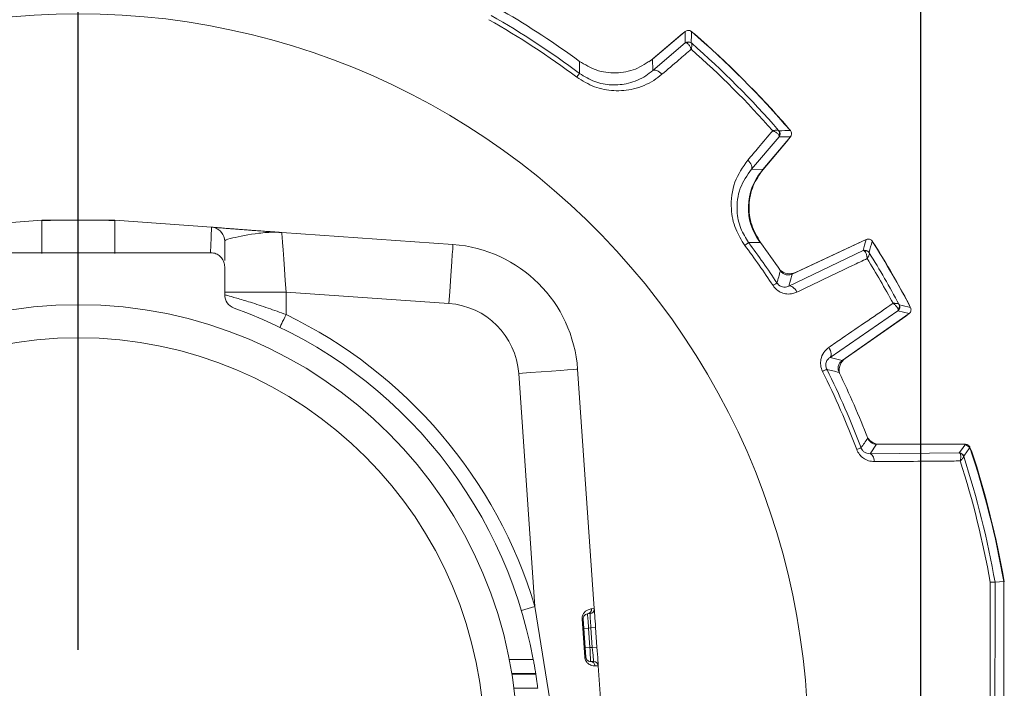
# Model space of a CAD drawing. Units: inches. Extents: x 0.3 to 16.7, y 0.2 to 10.8.
# Drawn here: x 14.5 to 15.5, y 6 to 6.7 of the extents above; entities that cross this region are included whole.
import ezdxf

# ---------------------------------------------------------------- set-up
doc = ezdxf.new("R2010")
doc.units = ezdxf.units.IN
doc.header["$MEASUREMENT"] = 0
doc.layers.add('OBJECT', color=7, linetype='Continuous')
doc.styles.add('SLDTEXTSTYLE1', font='TXT', dxfattribs={"width": 0.7})
doc.dimstyles.new('SLDDIMSTYLE0', dxfattribs={"dimtxt": 0.105523, "dimasz": 0.105523, "dimexe": 0, "dimexo": 0.0625, "dimgap": 0.026381, "dimtad": 0, "dimtih": 1, "dimtoh": 1, "dimdec": 3, "dimlfac": 2, "dimrnd": 1e-09, "dimzin": 12, "dimdsep": 46, "dimtxsty": 'SLDTEXTSTYLE1', "dimsah": 1, "dimcen": 0.09, "dimadec": 0, "dimazin": 3, "dimtfac": 1, "dimtdec": 3, "dimtofl": 0, "dimtmove": 0, "dimatfit": 3, "dimfxl": 0, "dimfrac": 2, "dimtolj": 1, "dimtzin": 12, "dimarcsym": 0})
doc.dimstyles.new('SLDDIMSTYLE11', dxfattribs={"dimtxt": 0.105523, "dimasz": 0.105523, "dimexe": 0, "dimexo": 0.0625, "dimgap": 0.026381, "dimtad": 0, "dimtih": 1, "dimtoh": 1, "dimdec": 3, "dimlfac": 2, "dimrnd": 1e-09, "dimzin": 12, "dimdsep": 46, "dimtxsty": 'SLDTEXTSTYLE1', "dimsah": 1, "dimcen": 0.09, "dimadec": 0, "dimazin": 3, "dimtol": 1, "dimtp": 0.051, "dimtm": 0.051, "dimtfac": 1, "dimtdec": 3, "dimtofl": 0, "dimtmove": 0, "dimatfit": 3, "dimfxl": 0, "dimfrac": 2, "dimtolj": 1, "dimtzin": 12, "dimarcsym": 0})
doc.dimstyles.new('SLDDIMSTYLE2', dxfattribs={"dimtxt": 0.105523, "dimasz": 0.105523, "dimexe": 0, "dimexo": 0.0625, "dimgap": 0.026381, "dimtad": 0, "dimtih": 1, "dimtoh": 1, "dimlfac": 2, "dimrnd": 1e-09, "dimzin": 12, "dimdsep": 46, "dimtxsty": 'SLDTEXTSTYLE1', "dimsah": 1, "dimcen": 0.09, "dimadec": 0, "dimazin": 3, "dimtfac": 1, "dimtofl": 0, "dimtmove": 0, "dimatfit": 3, "dimfxl": 0, "dimfrac": 2, "dimtolj": 1, "dimtzin": 12, "dimarcsym": 0})

# ---------------------------------------------------------------- blocks, each defined once
blk = doc.blocks.new('_D_11')
at = {"layer": 'OBJECT'}
for p, q in [((14.6144, 6.8944), (16.0074, 6.8944)), ((15.9474, 6.8944), (15.9474, 5.6601)), ((15.9474, 4.263), (15.9474, 5.4937)), ((15.5521, 4.263), (16.0074, 4.263))]:
    blk.add_line(p, q, dxfattribs=at)
for points in [[(15.9474, 6.8944), (15.9312, 6.7889), (15.9636, 6.7889)], [(15.9474, 4.263), (15.9636, 4.3685), (15.9312, 4.3685)]]:
    blk.add_solid(points, dxfattribs=at)
at = {"layer": 'OBJECT', "attachment_point": 1, "style": 'SLDTEXTSTYLE1'}
for s, insert, char_height in [('(', (15.6969, 5.628), 0.1042), (')', (16.1144, 5.628), 0.1042), ('5.26', (15.7803, 5.628), 0.10417)]:
    blk.add_mtext(s, dxfattribs=dict(at, insert=insert, char_height=char_height))
blk = doc.blocks.new('_D_12')
at = {"layer": 'OBJECT'}
for p, q in [((13.6724, 5.5035), (13.6724, 7.7173)), ((15.4564, 5.5011), (15.4564, 7.7173)), ((13.6724, 7.6573), (14.0395, 7.6573)), ((15.4564, 7.6573), (14.9996, 7.6573))]:
    blk.add_line(p, q, dxfattribs=at)
for points in [[(13.6724, 7.6573), (13.7779, 7.641), (13.7779, 7.6735)], [(15.4564, 7.6573), (15.3509, 7.6735), (15.3509, 7.641)]]:
    blk.add_solid(points, dxfattribs=at)
at = {"layer": 'OBJECT', "char_height": 0.10417, "attachment_point": 1, "style": 'SLDTEXTSTYLE1'}
for s, insert in [('±.051', (14.5195, 7.7084)), ('3.568', (14.102, 7.7084))]:
    blk.add_mtext(s, dxfattribs=dict(at, insert=insert))
blk = doc.blocks.new('_D_13')
at = {"layer": 'OBJECT'}
for p, q in [((13.6724, 5.5035), (13.6724, 7.2643)), ((14.5644, 6.7723), (14.5644, 7.2643)), ((13.6724, 7.2043), (14.5644, 7.2043)), ((14.5644, 7.2043), (14.6464, 7.2043))]:
    blk.add_line(p, q, dxfattribs=at)
for points in [[(13.6724, 7.2043), (13.7779, 7.1881), (13.7779, 7.2205)], [(14.5644, 7.2043), (14.4589, 7.2205), (14.4589, 7.1881)]]:
    blk.add_solid(points, dxfattribs=at)
at = {"layer": 'OBJECT', "attachment_point": 1, "style": 'SLDTEXTSTYLE1'}
for s, insert, char_height in [('(', (14.7089, 7.2554), 0.1042), (')', (15.2098, 7.2554), 0.1042), ('1.784', (14.7923, 7.2554), 0.10417)]:
    blk.add_mtext(s, dxfattribs=dict(at, insert=insert, char_height=char_height))
blk = doc.blocks.new('SW_CENTERMARKSYMBOL_1')
at = {"layer": 'OBJECT', "color": 0}
blk.add_line((0, 0.1), (0, 0.8227), dxfattribs=at)

msp = doc.modelspace()

# ---------------------------------------------------------------- linework, layer by layer
at = {"color": 7, "linetype": 'Continuous', "lineweight": 15}
for p, q in [((15.170373, 6.622946), (15.203738, 6.650942)), ((15.206999, 6.653496), (15.172273, 6.624358)), ((15.203738, 6.650942), (15.205103, 6.651905)), ((15.215366, 6.651823), (15.216722, 6.650832)), ((15.172644, 6.612119), (15.206899, 6.64145)), ((15.170373, 6.622946), (15.168375, 6.621341)), ((15.172273, 6.624358), (15.172644, 6.612119)), ((15.315691, 6.551863), (15.316682, 6.550506)), ((15.306309, 6.54204), (15.276978, 6.507785)), ((15.315801, 6.538879), (15.287805, 6.505514)), ((15.289217, 6.507414), (15.318355, 6.54214)), ((15.316764, 6.540244), (15.315801, 6.538879)), ((15.276978, 6.507785), (15.289217, 6.507414)), ((14.525671, 6.4538), (14.423275, 6.446506)), ((14.603084, 6.453827), (14.525671, 6.453827)), ((14.544532, 6.453827), (14.525671, 6.453167)), ((14.603085, 6.453167), (14.590492, 6.453827)), ((14.705477, 6.446528), (14.603084, 6.453827)), ((14.705515, 6.446545), (14.706313, 6.446463)), ((14.77761, 6.440966), (14.773424, 6.441258)), ((14.779844, 6.440809), (14.961081, 6.428139)), ((15.398663, 6.433448), (15.320273, 6.396894)), ((15.39472, 6.431764), (15.396289, 6.432341)), ((15.316705, 6.384159), (15.395201, 6.421725)), ((15.323727, 6.398659), (15.39472, 6.431764)), ((15.406411, 6.429355), (15.407419, 6.428012)), ((14.525628, 6.419519), (14.424378, 6.419519)), ((14.603128, 6.419519), (14.525628, 6.419519)), ((14.704378, 6.419519), (14.603128, 6.419519)), ((14.719378, 6.375045), (14.719378, 6.404518)), ((15.320273, 6.396894), (15.316705, 6.384159)), ((14.719378, 6.37784), (14.784378, 6.37784)), ((14.784378, 6.37784), (14.784378, 6.354079)), ((14.956722, 6.365791), (14.784378, 6.37784)), ((15.443588, 6.365367), (15.444246, 6.363822)), ((15.432033, 6.35793), (15.360253, 6.308733)), ((15.373065, 6.305455), (15.443917, 6.355066)), ((15.440487, 6.352494), (15.37632, 6.307564)), ((15.441771, 6.353564), (15.440487, 6.352494)), ((15.360253, 6.308733), (15.373065, 6.305455)), ((15.047891, 6.045259), (15.03065, 6.291863)), ((15.092998, 6.296222), (15.110701, 6.04301)), ((15.409554, 6.216879), (15.402622, 6.206803)), ((15.503662, 6.216879), (15.409554, 6.216879)), ((15.412531, 6.217019), (15.500149, 6.217019)), ((15.402622, 6.206803), (15.497023, 6.207707)), ((15.497023, 6.207707), (15.497986, 6.206961)), ((15.501778, 6.204253), (15.501864, 6.203875)), ((15.535031, 6.070824), (15.535033, 6.070821)), ((15.535033, 6.070821), (15.544238, 6.071626)), ((15.544238, 5.727412), (15.544238, 6.071626)), ((15.544378, 6.071638), (15.544378, 5.7274)), ((15.033529, 6.04093), (15.047891, 6.045259)), ((15.047891, 6.045259), (15.065735, 5.93457)), ((15.106149, 6.03768), (15.103484, 6.037447)), ((15.107804, 6.04276), (15.110701, 6.04301)), ((15.098932, 6.032117), (15.097847, 6.032041)), ((15.100675, 5.991594), (15.097847, 6.032041)), ((15.098932, 6.032117), (15.101759, 5.99167)), ((15.099629, 6.02214), (15.104617, 6.022489)), ((15.107108, 6.022707), (15.104617, 6.022489)), ((15.104617, 6.022489), (15.106048, 6.002019)), ((15.107108, 6.022707), (15.112096, 6.023055)), ((15.108554, 6.002019), (15.107108, 6.022707)), ((15.112096, 6.023055), (15.113542, 6.002367)), ((15.106048, 6.002019), (15.10106, 6.00167)), ((15.106048, 6.002019), (15.108554, 6.002019)), ((15.113542, 6.002367), (15.108554, 6.002019)), ((15.100675, 5.991594), (15.101759, 5.99167)), ((15.106747, 5.987019), (15.109952, 5.987019)), ((15.048644, 5.974261), (15.023331, 5.974261)), ((15.023418, 5.973729), (15.048726, 5.973729)), ((15.11494, 5.982367), (15.111458, 5.982348)), ((15.11494, 5.982367), (15.118026, 5.938226))]:
    msp.add_line(p, q, dxfattribs=at)
at = {"color": 8, "linetype": 'Continuous', "lineweight": 15}
for p, q in [((15.020636, 5.989259), (15.04609, 5.989259)), ((15.050787, 5.958731), (15.025592, 5.958731))]:
    msp.add_line(p, q, dxfattribs=at)
at = {"color": 7, "linetype": 'Continuous', "lineweight": 15, "flags": 128}
for points in [[(15.206899, 6.64145), (15.206955, 6.647478), (15.206999, 6.653496)], [(15.095073, 6.609184), (15.095084, 6.611775), (15.095105, 6.621869)], [(15.172644, 6.612119), (15.173469, 6.612553), (15.174485, 6.612712), (15.175658, 6.612589), (15.176946, 6.61219), (15.178307, 6.611528), (15.179693, 6.610625), (15.181059, 6.609513), (15.182357, 6.608228)], [(15.095073, 6.609184), (15.09501, 6.6091), (15.094849, 6.608885), (15.094593, 6.608542), (15.094245, 6.608077), (15.093812, 6.607498), (15.093301, 6.606815), (15.09272, 6.606038), (15.092079, 6.605181)], [(15.318355, 6.54214), (15.312337, 6.542096), (15.306309, 6.54204)], [(15.276978, 6.507785), (15.277412, 6.50861), (15.277571, 6.509626), (15.277448, 6.510799), (15.277049, 6.512087), (15.276387, 6.513448), (15.275485, 6.514834), (15.274372, 6.5162), (15.273087, 6.517498)], [(14.779844, 6.440809), (14.779932, 6.4396), (14.78019, 6.436016), (14.780608, 6.430197), (14.781172, 6.422366), (14.781859, 6.412824), (14.782643, 6.401937), (14.783493, 6.390125), (14.784378, 6.37784)], [(15.395201, 6.421725), (15.396939, 6.427589), (15.398663, 6.433448)], [(14.956722, 6.365791), (14.957573, 6.377954), (14.95839, 6.38965), (14.959144, 6.400429), (14.959804, 6.409877), (14.960346, 6.417631), (14.960749, 6.423393), (14.960997, 6.426941), (14.961081, 6.428139)], [(15.274043, 6.430214), (15.273959, 6.430151), (15.273744, 6.42999), (15.273401, 6.429734), (15.272936, 6.429386), (15.272358, 6.428953), (15.271674, 6.428442), (15.270897, 6.427861), (15.27004, 6.42722)], [(15.286728, 6.430246), (15.284194, 6.430244), (15.274043, 6.430214)], [(15.30407, 6.387492), (15.303982, 6.387434), (15.303758, 6.387286), (15.303401, 6.38705), (15.302917, 6.386731), (15.302313, 6.386333), (15.301601, 6.385863), (15.300791, 6.385329), (15.299898, 6.384739)], [(15.316705, 6.384159), (15.317627, 6.384367), (15.318664, 6.384252), (15.31978, 6.383819), (15.320936, 6.383084), (15.322091, 6.382071), (15.323206, 6.380815), (15.324243, 6.379361), (15.325164, 6.377759)], [(14.777843, 6.340577), (14.777969, 6.340837), (14.77834, 6.341605), (14.778944, 6.342853), (14.779757, 6.344532), (14.780747, 6.346578), (14.781877, 6.348912), (14.783103, 6.351445), (14.784378, 6.354079)], [(15.443917, 6.355066), (15.437981, 6.356503), (15.432033, 6.35793)], [(15.360253, 6.308733), (15.360893, 6.309428), (15.361313, 6.310383), (15.361496, 6.311566), (15.361436, 6.312935), (15.361137, 6.314442), (15.360607, 6.316035), (15.359866, 6.31766), (15.358939, 6.319259)], [(15.03065, 6.291863), (15.042813, 6.292713), (15.054509, 6.293531), (15.065289, 6.294285), (15.074737, 6.294945), (15.08249, 6.295487), (15.088252, 6.29589), (15.0918, 6.296138), (15.092998, 6.296222)], [(15.356821, 6.296125), (15.356727, 6.296078), (15.356487, 6.295957), (15.356104, 6.295766), (15.355585, 6.295506), (15.354939, 6.295183), (15.354175, 6.294801), (15.353308, 6.294367), (15.352351, 6.293888)], [(15.393179, 6.213129), (15.39308, 6.213092), (15.392829, 6.212997), (15.392429, 6.212845), (15.391886, 6.21264), (15.39121, 6.212384), (15.390412, 6.212082), (15.389505, 6.211739), (15.388504, 6.21136)], [(15.497023, 6.207707), (15.500351, 6.212297), (15.503662, 6.216879)], [(15.500149, 6.217019), (15.50171, 6.216896), (15.501815, 6.216879)], [(15.402622, 6.206803), (15.403449, 6.206626), (15.404252, 6.206155), (15.405005, 6.205403), (15.405687, 6.204393), (15.406277, 6.203156), (15.406757, 6.201728), (15.407113, 6.200152), (15.407335, 6.198475)], [(15.103484, 6.037447), (15.103501, 6.03722), (15.103552, 6.036545), (15.103635, 6.035443), (15.103749, 6.033947), (15.103888, 6.032104), (15.10405, 6.029968), (15.104229, 6.027605), (15.10442, 6.025086), (15.104617, 6.022489)], [(15.107108, 6.022707), (15.106941, 6.025307), (15.10678, 6.027828), (15.106628, 6.030193), (15.106491, 6.032331), (15.106373, 6.034177), (15.106277, 6.035674), (15.106206, 6.036777), (15.106163, 6.037453), (15.106149, 6.03768)], [(15.110701, 6.04301), (15.110722, 6.042707), (15.110785, 6.041806), (15.110887, 6.040336), (15.111027, 6.038341), (15.111199, 6.035882), (15.111398, 6.033033), (15.111618, 6.02988), (15.111853, 6.02652), (15.112096, 6.023055)], [(15.106048, 6.002019), (15.106184, 5.999092), (15.106316, 5.996278), (15.106436, 5.993685), (15.106542, 5.991412), (15.106629, 5.989547), (15.106694, 5.98816), (15.106734, 5.987307), (15.106747, 5.987019)], [(15.109952, 5.987019), (15.109926, 5.987307), (15.109846, 5.98816), (15.109717, 5.989547), (15.109543, 5.991412), (15.109331, 5.993685), (15.109089, 5.996278), (15.108827, 5.999092), (15.108554, 6.002019)], [(15.113542, 6.002367), (15.113815, 5.998466), (15.114077, 5.994714), (15.114319, 5.991256), (15.114531, 5.988225), (15.114705, 5.985738), (15.114834, 5.98389), (15.114913, 5.982752), (15.11494, 5.982367)]]:
    msp.add_lwpolyline(points, dxfattribs=at)
at = {"color": 7, "linetype": 'Continuous', "lineweight": 15}
for radius in [0.465, 0.43]:
    msp.add_circle((14.564378, 5.899519), radius, dxfattribs=at)
for centre, radius, start, end in [((14.564378, 5.899519), 0.77274, 90, 199.145309), ((14.564378, 5.899519), 0.77274, 341.220304, 90), ((14.564378, 5.899519), 0.89636, 53.694423, 59.898983), ((14.564378, 5.899519), 0.881152, 53.21048, 60.435637), ((14.564378, 5.899519), 0.88615, 53.21048, 60.435637), ((11.215816, 6.670706), 3.997695, 359.579729, 359.752761), ((14.564378, 5.899519), 0.99486, 40.726585, 49.273415), ((15.210112, 6.637618), 0.005001, 48.83626, 129.983078), ((15.210865, 6.637395), 0.004633, 50.91777, 121.445094), ((14.564378, 5.899519), 0.985653, 41.213018, 48.786982), ((14.564378, 5.899519), 0.995, 40.966842, 49.033158), ((14.564378, 5.899519), 0.995006, 40.97047, 49.02953), ((14.564378, 5.899519), 0.980655, 41.43499, 48.56501), ((15.302254, 6.546006), 0.004633, 328.554906, 39.08223), ((15.328308, 3.79679), 2.751844, 90.20807, 90.459439), ((15.302477, 6.545253), 0.005001, 320.016922, 41.16374), ((15.333768, 6.466947), 0.06, 140, 216.408936), ((14.704378, 6.431588), 0.015, 359.957355, 76.671268), ((14.776346, 6.426156), 0.0149, 84.233012, 86.008441), ((14.784378, 6.505651), 0.065, 264.230125, 266.000792), ((14.951165, 6.286306), 0.142179, 3.999208, 86.000792), ((14.564378, 5.899519), 0.881152, 33.41272, 36.78952), ((14.564378, 5.899519), 0.88615, 33.41272, 36.78952), ((14.564378, 5.899519), 0.89636, 33.970116, 36.305577), ((15.397313, 6.417192), 0.005001, 31.878801, 114.982101), ((12.502184, 7.27447), 3.022712, 343.576273, 343.808498), ((14.564378, 5.899519), 0.99486, 27.668207, 32.331793), ((14.564378, 5.899519), 0.995, 27.91685, 32.08315), ((14.564378, 5.899519), 0.995006, 27.919798, 32.080202), ((15.398, 6.416716), 0.004627, 34.146353, 105.96164), ((14.564378, 5.899519), 0.980655, 28.401431, 31.598569), ((14.564378, 5.899519), 0.985653, 28.172695, 31.827305), ((15.317388, 6.412254), 0.015, 226.732732, 295), ((12.717823, 7.134558), 2.691985, 343.88806, 344.173149), ((14.734378, 6.375045), 0.015, 180, 250.328089), ((14.564378, 5.899519), 0.49, 10.552931, 70.328089), ((14.951165, 6.286306), 0.079679, 3.999208, 86.000792), ((15.429163, 6.362026), 0.005001, 305.018208, 28.120341), ((15.429095, 6.362858), 0.004627, 314.039188, 25.853238), ((14.742747, 3.502999), 2.943596, 76.188304, 76.42677), ((14.564378, 5.899519), 0.505, 16.773794, 64.173748), ((15.384924, 6.295277), 0.015, 125, 193.267268), ((14.564378, 5.899519), 0.881152, 20.726169, 26.58728), ((14.564378, 5.899519), 0.88615, 20.726169, 26.58728), ((14.704774, 3.659191), 2.716355, 75.828273, 76.110804), ((14.564378, 5.899519), 0.89636, 21.172692, 26.029884), ((15.412531, 6.232019), 0.015, 213.887803, 270), ((12.86144, 7.981741), 3.088316, 325.062773, 325.291867), ((12.96538, 8.037935), 3.129808, 324.135061, 324.342699), ((15.500149, 6.207019), 0.01, 18.190822, 67.043318), ((14.564378, 5.899519), 0.99486, 9.962065, 18.394657), ((15.497022, 6.202706), 0.005001, 18.022165, 89.985882), ((15.497463, 6.202326), 0.004665, 19.396261, 83.568201), ((14.564378, 5.899519), 0.985653, 10.008737, 17.986095), ((14.564378, 5.899519), 0.995, 9.961364, 18.190822), ((14.564378, 5.899519), 0.99536, 9.942902, 18.16681), ((14.564378, 5.899519), 0.980655, 10.059888, 17.793937), ((15.102942, 6.0423), 0.004883, 276.367004, 5.408627), ((15.105713, 6.042661), 0.005, 275, 3.999208), ((15.106616, 5.982176), 0.004845, 2.036939, 88.449121), ((15.109952, 5.982019), 0.005, 3.999208, 90), ((14.564378, 5.899519), 0.49, 8.710901, 8.773932)]:
    msp.add_arc(centre, radius, start, end, dxfattribs=at)
for points, knots in [([(15.206999, 6.653496), (15.207465, 6.653815), (15.208398, 6.654453), (15.210099, 6.654755), (15.211783, 6.654513), (15.212891, 6.653939), (15.213398, 6.653519), (15.213474, 6.653455)], [0, 0, 0, 0, 0.23940625, 0.47882323, 0.71820056, 0.95758595, 1, 1, 1, 1]), ([(15.206899, 6.64145), (15.207216, 6.64154), (15.207606, 6.641652), (15.208315, 6.641396), (15.208448, 6.641348)], [0, 0, 0, 0, 0.812851705, 1, 1, 1, 1]), ([(15.208448, 6.641348), (15.208883, 6.641112), (15.21002, 6.640496), (15.211462, 6.638596), (15.212463, 6.636744), (15.212885, 6.635834), (15.213098, 6.635337), (15.213211, 6.635062), (15.213272, 6.63491), (15.213301, 6.634836), (15.213323, 6.63478), (15.213335, 6.634749), (15.213345, 6.634722)], [0, 0, 0, 0, 0.24863362, 0.64914053, 0.81313019, 0.8980355, 0.94399289, 0.96917112, 0.98302677, 0.99057541, 0.99178023, 1, 1, 1, 1]), ([(15.213786, 6.640991), (15.213901, 6.640777), (15.214185, 6.64025), (15.214107, 6.638553), (15.213828, 6.63685), (15.213624, 6.635887), (15.213504, 6.635366), (15.213434, 6.635078), (15.213394, 6.634916), (15.213374, 6.634836), (15.21336, 6.634778), (15.213352, 6.634748), (15.213345, 6.634722)], [0, 0, 0, 0, 0.2484739, 0.60933906, 0.79453989, 0.88824328, 0.93867831, 0.96626605, 0.98142981, 0.99058107, 0.99178855, 1, 1, 1, 1]), ([(15.213404, 6.641383), (15.213445, 6.64133), (15.213496, 6.641266), (15.213741, 6.641034), (15.213786, 6.640991)], [0, 0, 0, 0, 0.81609522, 1, 1, 1, 1]), ([(15.213345, 6.634722), (15.208946, 6.630961), (15.198618, 6.62213), (15.188287, 6.613298), (15.182357, 6.608228)], [0, 0, 0, 0, 0.42591337, 1, 1, 1, 1]), ([(15.172273, 6.624358), (15.166442, 6.620365), (15.154779, 6.612378), (15.133589, 6.60869), (15.112632, 6.611342), (15.100843, 6.618423), (15.095105, 6.621869)], [0, 0, 0, 0, 0.25329823, 0.50659835, 0.75987127, 1, 1, 1, 1]), ([(15.095073, 6.609184), (15.100367, 6.605917), (15.110993, 6.599358), (15.129367, 6.596157), (15.14803, 6.59808), (15.162637, 6.604265), (15.170194, 6.610196), (15.172644, 6.612119)], [0, 0, 0, 0, 0.2018375, 0.40516674, 0.62352375, 0.87794916, 1, 1, 1, 1]), ([(15.182357, 6.608228), (15.17951, 6.606006), (15.170692, 6.599124), (15.153613, 6.592008), (15.131874, 6.589907), (15.110531, 6.593757), (15.098238, 6.601369), (15.092079, 6.605181)], [0, 0, 0, 0, 0.11936132, 0.36971291, 0.58745999, 0.79334808, 1, 1, 1, 1]), ([(15.273087, 6.517498), (15.276849, 6.521898), (15.285681, 6.532228), (15.294512, 6.542557), (15.299581, 6.548486)], [0, 0, 0, 0, 0.42591354, 1, 1, 1, 1]), ([(15.30585, 6.548927), (15.305636, 6.549042), (15.305109, 6.549326), (15.303412, 6.549248), (15.30171, 6.548969), (15.300746, 6.548765), (15.300225, 6.548645), (15.299937, 6.548575), (15.299775, 6.548535), (15.299695, 6.548515), (15.299637, 6.5485), (15.299607, 6.548493), (15.299581, 6.548486)], [0, 0, 0, 0, 0.2484739, 0.60933906, 0.79453989, 0.88824328, 0.93867831, 0.96626605, 0.98142981, 0.99058107, 0.99178855, 1, 1, 1, 1]), ([(15.306207, 6.543589), (15.305971, 6.544024), (15.305355, 6.545161), (15.303455, 6.546603), (15.301603, 6.547604), (15.300693, 6.548026), (15.300196, 6.548239), (15.299921, 6.548352), (15.299769, 6.548413), (15.299695, 6.548442), (15.299639, 6.548464), (15.299608, 6.548476), (15.299581, 6.548486)], [0, 0, 0, 0, 0.24863362, 0.64914053, 0.81313019, 0.8980355, 0.94399289, 0.96917112, 0.98302677, 0.99057541, 0.99178023, 1, 1, 1, 1]), ([(15.30585, 6.548927), (15.305893, 6.548882), (15.306125, 6.548637), (15.306189, 6.548586), (15.306242, 6.548545)], [0, 0, 0, 0, 0.18390478, 1, 1, 1, 1]), ([(15.318314, 6.548615), (15.318639, 6.548153), (15.319289, 6.547229), (15.319613, 6.545532), (15.319392, 6.543845), (15.318831, 6.54273), (15.318418, 6.542217), (15.318355, 6.54214)], [0, 0, 0, 0, 0.23940903, 0.47882807, 0.71820286, 0.95758607, 1, 1, 1, 1]), ([(15.306309, 6.54204), (15.306399, 6.542357), (15.306511, 6.542747), (15.306255, 6.543456), (15.306207, 6.543589)], [0, 0, 0, 0, 0.812851705, 1, 1, 1, 1]), ([(15.27004, 6.42722), (15.266486, 6.432879), (15.258928, 6.444912), (15.25429, 6.468635), (15.257645, 6.495083), (15.267951, 6.510042), (15.273087, 6.517498)], [0, 0, 0, 0, 0.19101232, 0.40616632, 0.70401755, 1, 1, 1, 1]), ([(15.276978, 6.507785), (15.272532, 6.501388), (15.263679, 6.48865), (15.260602, 6.465972), (15.264484, 6.445473), (15.270997, 6.435076), (15.274043, 6.430214)], [0, 0, 0, 0, 0.301886948, 0.601196484, 0.813490659, 1, 1, 1, 1]), ([(15.286728, 6.430246), (15.283119, 6.436323), (15.2759, 6.448476), (15.273585, 6.469859), (15.277582, 6.490602), (15.285408, 6.501911), (15.289217, 6.507414)], [0, 0, 0, 0, 0.25329877, 0.50659841, 0.75987117, 1, 1, 1, 1]), ([(14.705444, 6.446515), (14.705566, 6.446497), (14.706098, 6.44642), (14.713575, 6.445795), (14.730046, 6.44452), (14.749267, 6.443079), (14.765572, 6.441883), (14.774966, 6.4412), (14.777143, 6.44104), (14.777328, 6.441024), (14.777383, 6.44102)], [0, 0, 0, 0, 0.076226008, 0.329838419, 0.532135957, 0.735129201, 0.934194495, 0.984167918, 0.99527826, 1, 1, 1, 1]), ([(14.767421, 6.441751), (14.764802, 6.441942), (14.75445, 6.442698), (14.738005, 6.443919), (14.72161, 6.445169), (14.711997, 6.44593), (14.709646, 6.446134), (14.708977, 6.446191)], [0, 0, 0, 0, 0.0990669, 0.39161121, 0.65989267, 0.90327228, 1, 1, 1, 1]), ([(14.777843, 6.44098), (14.7778, 6.440984), (14.777667, 6.440993), (14.776013, 6.441082), (14.768363, 6.441303), (14.750167, 6.439907), (14.728885, 6.435614), (14.719924, 6.432905), (14.719479, 6.431803), (14.719378, 6.431553)], [0, 0, 0, 0, 0.006437645, 0.020136694, 0.076229709, 0.290331849, 0.69466373, 0.930783016, 1, 1, 1, 1]), ([(14.774661, 6.441222), (14.77384, 6.441282), (14.771445, 6.441456), (14.769017, 6.441634), (14.767421, 6.441751)], [0, 0, 0, 0, 0.342739729, 1, 1, 1, 1]), ([(15.398663, 6.433448), (15.399196, 6.433636), (15.400262, 6.434011), (15.401983, 6.433862), (15.403546, 6.433192), (15.404513, 6.432313), (15.404913, 6.43172), (15.405, 6.431591)], [0, 0, 0, 0, 0.2337649, 0.46753431, 0.70127413, 0.93500707, 1, 1, 1, 1]), ([(14.719378, 6.431192), (14.719378, 6.429909), (14.719378, 6.427336), (14.719378, 6.416725), (14.719378, 6.411408)], [0, 0, 0, 0, 0.49889372, 1, 1, 1, 1]), ([(15.395201, 6.421725), (15.395536, 6.421728), (15.395957, 6.421732), (15.396596, 6.421262), (15.396727, 6.421165)], [0, 0, 0, 0, 0.79483304, 1, 1, 1, 1]), ([(14.719378, 6.404518), (14.719212, 6.406205), (14.71888, 6.409577), (14.716294, 6.414073), (14.712488, 6.417465), (14.70827, 6.419263), (14.705483, 6.419446), (14.704378, 6.419519)], [0, 0, 0, 0, 0.21470427, 0.42940843, 0.64410864, 0.85880136, 1, 1, 1, 1]), ([(15.399641, 6.413347), (15.394424, 6.410854), (15.369602, 6.398991), (15.344774, 6.387129), (15.325164, 6.377759)], [0, 0, 0, 0, 0.21015627, 1, 1, 1, 1]), ([(15.396727, 6.421165), (15.397089, 6.420804), (15.39803, 6.419865), (15.3989, 6.417593), (15.399352, 6.415516), (15.399506, 6.414527), (15.399573, 6.413994), (15.399606, 6.413703), (15.399622, 6.413543), (15.399629, 6.413467), (15.399635, 6.413409), (15.399638, 6.413376), (15.399641, 6.413347)], [0, 0, 0, 0, 0.25136263, 0.65355716, 0.81631143, 0.90019092, 0.94540483, 0.97007825, 0.98358893, 0.99070573, 0.99182023, 1, 1, 1, 1]), ([(15.40183, 6.419313), (15.401881, 6.419065), (15.402008, 6.418456), (15.401444, 6.416811), (15.40069, 6.415238), (15.400226, 6.414372), (15.399967, 6.41391), (15.399821, 6.413656), (15.399739, 6.413515), (15.399699, 6.413447), (15.399669, 6.413396), (15.399654, 6.41337), (15.399641, 6.413347)], [0, 0, 0, 0, 0.25120601, 0.61434862, 0.79807189, 0.89062037, 0.94023438, 0.96726191, 0.9820537, 0.9907139, 0.99183458, 1, 1, 1, 1]), ([(15.40156, 6.419833), (15.401585, 6.419769), (15.401617, 6.419688), (15.401794, 6.419376), (15.40183, 6.419313)], [0, 0, 0, 0, 0.79810779, 1, 1, 1, 1]), ([(15.320273, 6.396894), (15.319207, 6.396519), (15.317076, 6.395769), (15.313634, 6.396066), (15.310506, 6.397406), (15.308648, 6.399101), (15.30788, 6.400193), (15.307755, 6.400369)], [0, 0, 0, 0, 0.238509168, 0.477023434, 0.715502913, 0.953981923, 1, 1, 1, 1]), ([(15.325164, 6.377759), (15.32376, 6.377198), (15.320429, 6.375867), (15.314779, 6.375559), (15.308899, 6.377008), (15.303655, 6.380011), (15.301152, 6.383161), (15.299898, 6.384739)], [0, 0, 0, 0, 0.17006861, 0.403415105, 0.608718681, 0.804036238, 1, 1, 1, 1]), ([(15.30407, 6.387492), (15.304572, 6.386834), (15.30519, 6.386027), (15.306706, 6.384738), (15.308681, 6.383613), (15.311617, 6.382984), (15.314379, 6.383195), (15.316005, 6.383869), (15.316705, 6.384159)], [0, 0, 0, 0, 0.13676322, 0.16805395, 0.34761646, 0.55468165, 0.80817215, 1, 1, 1, 1]), ([(14.719378, 6.375045), (14.720031, 6.374867), (14.721333, 6.374511), (14.73142, 6.37167), (14.746333, 6.367178), (14.764783, 6.361197), (14.778002, 6.356395), (14.784378, 6.354079)], [0, 0, 0, 0, 0.19914065, 0.39711115, 0.59709478, 0.80566457, 1, 1, 1, 1]), ([(15.358939, 6.319259), (15.363707, 6.322531), (15.386395, 6.338102), (15.40908, 6.353669), (15.426998, 6.365963)], [0, 0, 0, 0, 0.21015511, 1, 1, 1, 1]), ([(15.433259, 6.364876), (15.433069, 6.365045), (15.432605, 6.365459), (15.4309, 6.365793), (15.42916, 6.365927), (15.428179, 6.365958), (15.427648, 6.365964), (15.427356, 6.365965), (15.427193, 6.365965), (15.427113, 6.365964), (15.427055, 6.365964), (15.427024, 6.365964), (15.426998, 6.365963)], [0, 0, 0, 0, 0.251207183, 0.614347547, 0.798073715, 0.890620161, 0.940232989, 0.967261674, 0.982055928, 0.990713387, 0.99183236, 1, 1, 1, 1]), ([(15.432312, 6.359531), (15.43218, 6.360025), (15.431836, 6.361309), (15.430304, 6.3632), (15.428732, 6.364629), (15.427952, 6.365257), (15.427525, 6.365581), (15.427288, 6.365755), (15.427158, 6.365849), (15.427096, 6.365894), (15.427048, 6.365927), (15.427021, 6.365947), (15.426998, 6.365963)], [0, 0, 0, 0, 0.25136436, 0.65355862, 0.81631436, 0.90019151, 0.94540691, 0.97008083, 0.98359315, 0.99070664, 0.99182341, 1, 1, 1, 1]), ([(15.432033, 6.35793), (15.432203, 6.358218), (15.432417, 6.35858), (15.43233, 6.35937), (15.432312, 6.359531)], [0, 0, 0, 0, 0.79483008, 1, 1, 1, 1]), ([(15.433259, 6.364876), (15.433296, 6.364813), (15.433478, 6.364504), (15.433531, 6.364437), (15.433574, 6.364383)], [0, 0, 0, 0, 0.20189367, 1, 1, 1, 1]), ([(15.445477, 6.361483), (15.445689, 6.360959), (15.446113, 6.359912), (15.446045, 6.358186), (15.445448, 6.356593), (15.444616, 6.355586), (15.444042, 6.355159), (15.443917, 6.355066)], [0, 0, 0, 0, 0.23376566, 0.46753505, 0.70127106, 0.93500845, 1, 1, 1, 1]), ([(15.352351, 6.293888), (15.351526, 6.296066), (15.34994, 6.300256), (15.350391, 6.307438), (15.353169, 6.314331), (15.357019, 6.317619), (15.358939, 6.319259)], [0, 0, 0, 0, 0.22604376, 0.43482923, 0.71822652, 1, 1, 1, 1]), ([(15.360253, 6.308733), (15.359287, 6.307934), (15.357418, 6.306389), (15.355908, 6.303049), (15.355687, 6.299818), (15.356167, 6.297566), (15.356651, 6.2965), (15.356821, 6.296125)], [0, 0, 0, 0, 0.31502992, 0.60977114, 0.8048833, 0.9312331, 1, 1, 1, 1]), ([(15.369816, 6.292877), (15.369422, 6.293936), (15.368634, 6.296053), (15.368869, 6.299501), (15.370152, 6.302652), (15.371814, 6.30454), (15.372891, 6.305328), (15.373065, 6.305455)], [0, 0, 0, 0, 0.23850969, 0.47702096, 0.71550551, 0.95398231, 1, 1, 1, 1]), ([(15.393179, 6.213129), (15.393526, 6.212375), (15.393951, 6.21145), (15.39515, 6.209858), (15.396829, 6.208334), (15.399605, 6.207003), (15.401542, 6.206875), (15.402622, 6.206803)], [0, 0, 0, 0, 0.16772521, 0.20572786, 0.42574537, 0.67968019, 1, 1, 1, 1]), ([(15.409554, 6.216879), (15.408429, 6.216989), (15.406178, 6.21721), (15.403198, 6.218937), (15.401216, 6.221094), (15.400491, 6.222691), (15.40023, 6.223266)], [0, 0, 0, 0, 0.280706551, 0.561409097, 0.842093466, 1, 1, 1, 1]), ([(15.503662, 6.216879), (15.504225, 6.216824), (15.50535, 6.216714), (15.50684, 6.21585), (15.507889, 6.214712), (15.508255, 6.213824), (15.508406, 6.213457)], [0, 0, 0, 0, 0.269831989, 0.539666218, 0.80947639, 1, 1, 1, 1]), ([(15.407335, 6.198475), (15.405149, 6.198657), (15.401097, 6.198994), (15.395595, 6.201852), (15.391136, 6.205911), (15.389382, 6.209542), (15.388504, 6.21136)], [0, 0, 0, 0, 0.28729867, 0.53270646, 0.76596365, 1, 1, 1, 1]), ([(15.497986, 6.206961), (15.498187, 6.20659), (15.49869, 6.205664), (15.498822, 6.203615), (15.498628, 6.20168), (15.498434, 6.200579), (15.498306, 6.199975), (15.498228, 6.199637), (15.498179, 6.199439), (15.498154, 6.199336), (15.498135, 6.199263), (15.498127, 6.199229), (15.49812, 6.199201)], [0, 0, 0, 0, 0.23518552, 0.58652453, 0.77622146, 0.87545669, 0.93013743, 0.96071536, 0.97789334, 0.98993322, 0.99160506, 1, 1, 1, 1]), ([(15.501864, 6.203875), (15.501848, 6.203676), (15.50181, 6.20318), (15.500902, 6.201955), (15.499775, 6.200759), (15.499064, 6.200068), (15.498658, 6.199689), (15.498425, 6.199476), (15.498287, 6.199352), (15.498215, 6.199287), (15.498163, 6.199241), (15.49814, 6.199219), (15.49812, 6.199201)], [0, 0, 0, 0, 0.23518261, 0.58653813, 0.77729446, 0.87619551, 0.93058463, 0.96097821, 0.97804692, 0.98993381, 0.99160968, 1, 1, 1, 1]), ([(15.49812, 6.199201), (15.492281, 6.199154), (15.46205, 6.198907), (15.431768, 6.198668), (15.407335, 6.198475)], [0, 0, 0, 0, 0.193145604, 1, 1, 1, 1]), ([(15.529956, 5.72822), (15.529919, 5.785287), (15.529869, 5.864199), (15.529889, 5.978622), (15.52993, 6.035627), (15.529956, 6.070817)], [0, 0, 0, 0, 0.49992394, 0.69129764, 1, 1, 1, 1]), ([(15.535031, 6.070824), (15.53489, 6.070869), (15.534609, 6.07096), (15.53281, 6.070955), (15.531035, 6.070879), (15.530012, 6.07082), (15.529956, 6.070817)], [0, 0, 0, 0, 0.32729344, 0.65454417, 0.98078957, 1, 1, 1, 1]), ([(15.097847, 6.032041), (15.09784, 6.032179), (15.097795, 6.032988), (15.097945, 6.034616), (15.098722, 6.036942), (15.100435, 6.039475), (15.103675, 6.04195), (15.106263, 6.0426), (15.10759, 6.042738), (15.107804, 6.04276)], [0, 0, 0, 0, 0.01527167, 0.08957213, 0.1802179, 0.31284805, 0.52628514, 0.92354581, 1, 1, 1, 1]), ([(15.098932, 6.032117), (15.098925, 6.032347), (15.098913, 6.032769), (15.099021, 6.033589), (15.09936, 6.034654), (15.100161, 6.035887), (15.101658, 6.037091), (15.102793, 6.037372), (15.103385, 6.037436), (15.103484, 6.037447)], [0, 0, 0, 0, 0.03292719, 0.06050778, 0.13109323, 0.25134553, 0.46943211, 0.91196059, 1, 1, 1, 1]), ([(15.04609, 5.989259), (15.046402, 5.987557), (15.047025, 5.984151), (15.047793, 5.979612), (15.04834, 5.976221), (15.048602, 5.97453), (15.048633, 5.974333), (15.048644, 5.974261)], [0, 0, 0, 0, 0.22117844, 0.44243783, 0.66154678, 0.87763612, 1, 1, 1, 1]), ([(15.111458, 5.982348), (15.11007, 5.982423), (15.108159, 5.982525), (15.104839, 5.984259), (15.102891, 5.985984), (15.101488, 5.988183), (15.100837, 5.990088), (15.100715, 5.991221), (15.100675, 5.991594)], [0, 0, 0, 0, 0.43227029, 0.59517567, 0.75653284, 0.865254, 0.95567685, 1, 1, 1, 1]), ([(15.106747, 5.987019), (15.106128, 5.987049), (15.105292, 5.98709), (15.103736, 5.987966), (15.102852, 5.988792), (15.102226, 5.989802), (15.101945, 5.990591), (15.101814, 5.991146), (15.101779, 5.991482), (15.101759, 5.99167)], [0, 0, 0, 0, 0.48737458, 0.6582491, 0.81375475, 0.90519822, 0.94754548, 0.9706391, 1, 1, 1, 1]), ([(15.048726, 5.973729), (15.048755, 5.973536), (15.048815, 5.973151), (15.049209, 5.970529), (15.049755, 5.966714), (15.050316, 5.962538), (15.050655, 5.959794), (15.050787, 5.958731)], [0, 0, 0, 0, 0.214418, 0.42879032, 0.6444391, 0.86231874, 1, 1, 1, 1])]:
    msp.add_open_spline(points, degree=3, knots=knots, dxfattribs=at)
at = {"color": 8, "linetype": 'Continuous', "lineweight": 15}
for points, knots in [([(14.525671, 6.453167), (14.525671, 6.453884), (14.525673, 6.455318), (14.525659, 6.444463), (14.525639, 6.428087), (14.525625, 6.417659), (14.525626, 6.418557), (14.525627, 6.418734)], [0, 0, 0, 0, 0.22374703, 0.44754935, 0.67148824, 0.93525136, 1, 1, 1, 1]), ([(14.603085, 6.453167), (14.603084, 6.453884), (14.603082, 6.455318), (14.603096, 6.444463), (14.603117, 6.428087), (14.60313, 6.417659), (14.603129, 6.418557), (14.603129, 6.418734)], [0, 0, 0, 0, 0.22374703, 0.44754935, 0.67148824, 0.93525136, 1, 1, 1, 1]), ([(14.704368, 6.419267), (14.704407, 6.420266), (14.704493, 6.422438), (14.705296, 6.442769), (14.705387, 6.445071), (14.705429, 6.446154)], [0, 0, 0, 0, 0.310302568, 0.675401099, 1, 1, 1, 1])]:
    msp.add_open_spline(points, degree=3, knots=knots, dxfattribs=at)
at = {"color": 7, "linetype": 'Continuous', "lineweight": 15}
msp.add_open_spline([(15.535033, 6.070821), (15.534955, 6.013721), (15.534801, 5.899519), (15.534955, 5.785317), (15.535033, 5.728216)], degree=3, dxfattribs=at)

# ---------------------------------------------------------------- block references
at = {"layer": 'OBJECT'}
msp.add_blockref('SW_CENTERMARKSYMBOL_1', (14.564378, 5.899519), dxfattribs=at)

# ---------------------------------------------------------------- dimensions: what is measured, and where the dimension line sits
dim = msp.add_linear_dim(base=(13.672378, 7.65727), p1=(15.456378, 5.451132), p2=(13.672378, 5.453538), angle=0, dimstyle='SLDDIMSTYLE11', dxfattribs=at)
dim.commit()
dim.dimension.update_dxf_attribs({"geometry": '_D_12', "text_midpoint": (14.519537, 7.65727), "dimtype": 160})
dim = msp.add_linear_dim(base=(13.672378, 7.204311), p1=(14.564378, 6.722259), p2=(13.672378, 5.453538), text='(<>)', dimstyle='SLDDIMSTYLE0', dxfattribs=at)
dim.commit()
dim.dimension.update_dxf_attribs({"geometry": '_D_13', "text_midpoint": (15.001077, 7.204311), "dimtype": 160})
dim = msp.add_linear_dim(base=(15.947397, 6.894379), p1=(15.502139, 4.263019), p2=(14.564378, 6.894379), angle=90, text='(<>)', dimstyle='SLDDIMSTYLE2', dxfattribs=at)
dim.commit()
dim.dimension.update_dxf_attribs({"geometry": '_D_11', "text_midpoint": (15.947397, 5.576892), "dimtype": 160})

doc.saveas('drawing.dxf')
